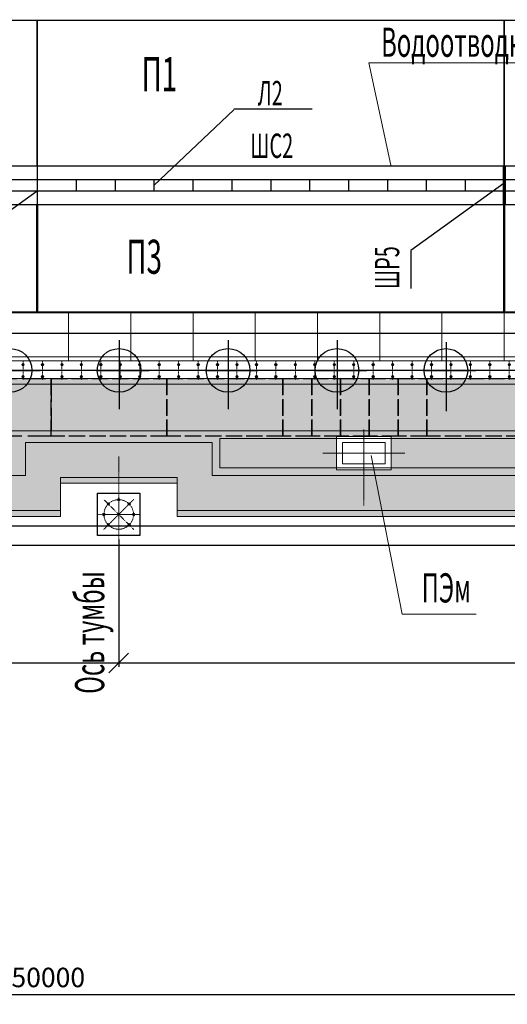
# Model space of a CAD drawing. Extents: x 1163836 to 1608260, y 2325315 to 5590079.
# Drawn here: x 1504048 to 1516583, y 2469468 to 2494763 of the extents above; entities that cross this region are included whole.
import ezdxf

# ---------------------------------------------------------------- set-up
doc = ezdxf.new("R2010")
doc.units = 0
doc.header["$MEASUREMENT"] = 0
doc.header["$PDMODE"] = 2
doc.header["$PDSIZE"] = 4
for name, pattern in [('ACAD_ISO02W100', [15, 12, -3]), ('ACAD_ISO04W100', [30, 24, -3, 0, -3]), ('DASHDOT', [25.4, 12.7, -6.35, 0, -6.35]), ('DASHED2', [0.375, 0.25, -0.125])]:
    doc.linetypes.add(name, pattern=pattern)
doc.layers.get('0').update_dxf_attribs({"linetype": 'CONTINUOUS'})
doc.layers.get('DEFPOINTS').update_dxf_attribs({"linetype": 'CONTINUOUS'})
for name, color, linetype, lineweight in [('1Тонкая', 30, 'CONTINUOUS', 15), ('razm', 104, 'CONTINUOUS', 15), ('АР_тонкая', 210, 'CONTINUOUS', 20), ('Асфальто', 235, 'CONTINUOUS', 5), ('ГР_ось', 8, 'DASHDOT', 9), ('ГР_покрытие', 34, 'CONTINUOUS', 5), ('ГР_пунктир', 132, 'ACAD_ISO02W100', 25), ('ГР_размер', 116, 'CONTINUOUS', 15), ('ГР_средняя', 1, 'CONTINUOUS', 25), ('ГР_толстая', 7, 'CONTINUOUS', 40), ('ГР_тонкая', 6, 'CONTINUOUS', 13), ('Осевая', 2, 'ACAD_ISO04W100', 5), ('Причал', 5, 'CONTINUOUS', 30), ('Слой1', 7, 'CONTINUOUS', 25)]:
    doc.layers.add(name, color=color, linetype=linetype, lineweight=lineweight)
doc.styles.add('ARIAL', font='arial.ttf')
doc.styles.add('гост h2', font='ГОСТ тип А_0.ttf', dxfattribs={"width": 0.8, "oblique": 15, "height": 2})
doc.styles.add('гост300', font='ГОСТ тип А_0.ttf', dxfattribs={"width": 0.8, "oblique": 15})
doc.dimstyles.new('1-2', dxfattribs={"dimtxt": 500, "dimasz": 500, "dimexe": 100, "dimexo": 100, "dimgap": 125, "dimtad": 1, "dimdec": 0, "dimzin": 0, "dimdsep": 46, "dimtxsty": 'гост300', "dimblk": 'OBLIQUE', "dimcen": 200, "dimdle": 100, "dimazin": 0, "dimtfac": 1, "dimtdec": 0, "dimtmove": 0, "dimatfit": 3, "dimldrblk": 'OBLIQUE', "dimfxl": 0, "dimtzin": 0, "dimarcsym": 0})

# ---------------------------------------------------------------- blocks, each defined once
blk = doc.blocks.new('_OBLIQUE')
at = {"color": 0, "linetype": 'ByBlock'}
blk.add_line((-0.5, -0.5), (0.5, 0.5), dxfattribs=at)
blk = doc.blocks.new('*D103')
at = {"layer": 'DEFPOINTS', "color": 0, "lineweight": 25, "transparency": 16777216}
for p in [(1506594, 2481507), (1531794, 2481507), (1506594, 2478236)]:
    blk.add_point(p, dxfattribs=at)
at = {"layer": 'ГР_тонкая', "color": 0, "lineweight": -2, "transparency": 16777216}
for p, q in [((1506594, 2481407), (1506594, 2478136)), ((1531794, 2481407), (1531794, 2478136)), ((1531894, 2478236), (1506494, 2478236))]:
    blk.add_line(p, q, dxfattribs=at)
at = {"layer": 'ГР_тонкая', "color": 0, "lineweight": -2, "transparency": 16777216, "xscale": 500, "yscale": 500, "zscale": 500, "rotation": 180}
blk.add_blockref('_OBLIQUE', (1506594, 2478236), dxfattribs=at)
at = {"layer": 'ГР_тонкая', "color": 0, "lineweight": -2, "transparency": 16777216, "xscale": 500, "yscale": 500, "zscale": 500}
blk.add_blockref('_OBLIQUE', (1531794, 2478236), dxfattribs=at)
at = {"layer": 'ГР_тонкая', "color": 0, "transparency": 16777216, "insert": (1519194, 2478611), "char_height": 500, "attachment_point": 5, "style": 'гост300', "bg_fill": 3, "box_fill_scale": 1.25, "bg_fill_color": 256, "bg_fill_true_color": 13158600, "bg_fill_transparency": 6163648}
blk.add_mtext('25200', dxfattribs=at)
blk = doc.blocks.new('*D104')
at = {"layer": 'DEFPOINTS', "color": 0, "lineweight": 25, "transparency": 16777216}
for p in [(1481394, 2481507), (1506594, 2481507), (1481394, 2478236)]:
    blk.add_point(p, dxfattribs=at)
at = {"layer": 'ГР_тонкая', "color": 0, "lineweight": -2, "transparency": 16777216}
for p, q in [((1481394, 2481407), (1481394, 2478136)), ((1506594, 2481407), (1506594, 2478136)), ((1506694, 2478236), (1481294, 2478236))]:
    blk.add_line(p, q, dxfattribs=at)
at = {"layer": 'ГР_тонкая', "color": 0, "lineweight": -2, "transparency": 16777216, "xscale": 500, "yscale": 500, "zscale": 500, "rotation": 180}
blk.add_blockref('_OBLIQUE', (1481394, 2478236), dxfattribs=at)
at = {"layer": 'ГР_тонкая', "color": 0, "lineweight": -2, "transparency": 16777216, "xscale": 500, "yscale": 500, "zscale": 500}
blk.add_blockref('_OBLIQUE', (1506594, 2478236), dxfattribs=at)
at = {"layer": 'ГР_тонкая', "color": 0, "transparency": 16777216, "insert": (1493994, 2478611), "char_height": 500, "attachment_point": 5, "style": 'гост300', "bg_fill": 3, "box_fill_scale": 1.25, "bg_fill_color": 256, "bg_fill_true_color": 13158600, "bg_fill_transparency": 4235868}
blk.add_mtext('25200', dxfattribs=at)
blk = doc.blocks.new('A$C289A194B')
at = {"layer": 'razm', "color": 251, "ltscale": 0.5}
for p, q in [((0, -607), (0, 607)), ((-1053, 0), (1053, 0))]:
    blk.add_line(p, q, dxfattribs=at)
at = {"layer": 'ГР_тонкая', "color": 1, "ltscale": 0.5}
for p, q in [((-700, -425), (-700, 425)), ((-700, 425), (-618, 425)), ((-618, 425), (700, 425)), ((700, 425), (700, -425)), ((700, -425), (-700, -425))]:
    blk.add_line(p, q, dxfattribs=at)
blk.add_lwpolyline([(-550, 275), (550, 275), (550, -275), (-550, -275)], close=True, dxfattribs=at)
blk = doc.blocks.new('*U94')
at = {"layer": 'ГР_размер', "ltscale": 0.5}
h = blk.add_hatch(color=3, dxfattribs=at)
h.paths.add_polyline_path([(0, 181, 0.414214), (-32, 149, 0.01053), (-32, 148, -0.021062), (0, 149)])
h.paths.add_polyline_path([(0, 181), (0, 149, -0.021062), (32, 148, 0.01053), (32, 149, 0.414214)])
h.paths.add_polyline_path([(32, 148, 0.021062), (0, 149), (0, 117, 0.401931)])
h.paths.add_polyline_path([(0, 149, 0.021062), (-32, 148, 0.401931), (0, 117)])
h = blk.add_hatch(color=3, dxfattribs=at)
h.paths.add_polyline_path([(0, -129, 0.414214), (-32, -161, 0.01053), (-32, -162, -0.021062), (0, -161)])
h.paths.add_polyline_path([(0, -129), (0, -161, -0.021062), (32, -162, 0.01053), (32, -161, 0.414214)])
h.paths.add_polyline_path([(32, -162, 0.021062), (0, -161), (0, -193, 0.401931)])
h.paths.add_polyline_path([(0, -161, 0.021062), (-32, -162, 0.401931), (0, -193)])
at = {"layer": 'ГР_ось', "ltscale": 0.1}
blk.add_line((0, 244), (0, -244), dxfattribs=at)
at = {"layer": 'ГР_размер', "color": 3, "ltscale": 0.5}
for centre in [(0, 149), (0, -161)]:
    blk.add_circle(centre, 32, dxfattribs=at)
blk = doc.blocks.new('*U95')
at = {"layer": 'Причал', "color": 0, "linetype": 'ByBlock', "lineweight": -2, "transparency": 16777216}
blk.add_blockref('*U94', (0, 0), dxfattribs=at)
blk = doc.blocks.new('*U88')
at = {"layer": 'Причал', "color": 1}
blk.add_blockref('*U95', (0, 0), dxfattribs=at)
blk = doc.blocks.new('*U89')
at = {"layer": 'Причал', "color": 0, "linetype": 'ByBlock', "lineweight": -2, "transparency": 16777216}
for p in [(0, 0), (500, 0), (1000, 0), (1500, 0), (2000, 0), (2500, 0), (3000, 0), (3500, 0), (4000, 0), (4500, 0), (5000, 0), (5500, 0), (6000, 0), (6500, 0), (7000, 0), (7500, 0), (8000, 0), (8500, 0), (9000, 0), (9500, 0), (10000, 0), (10500, 0), (11000, 0), (11500, 0), (12000, 0), (12500, 0), (13000, 0), (13500, 0), (14000, 0), (14500, 0), (15000, 0), (15500, 0), (16000, 0), (16500, 0), (17000, 0), (17500, 0), (18000, 0), (18500, 0), (19000, 0), (19500, 0), (20000, 0), (20500, 0), (21000, 0), (21500, 0), (22000, 0), (22500, 0), (23000, 0), (23500, 0), (24000, 0), (24500, 0)]:
    blk.add_blockref('*U88', p, dxfattribs=at)
blk = doc.blocks.new('*U24')
at = {"layer": 'Причал', "color": 1}
blk.add_blockref('*U89', (-12250, 0), dxfattribs=at)
blk = doc.blocks.new('*U25')
at = {"layer": 'Причал', "color": 0, "linetype": 'ByBlock', "lineweight": -2, "transparency": 16777216}
blk.add_blockref('*U24', (0, 0), dxfattribs=at)
blk = doc.blocks.new('п1')
at = {"layer": 'Причал', "color": 1, "ltscale": 0.5}
blk.add_lwpolyline([(0, 3750), (12000, 3750), (12000, 0), (0, 0)], close=True, dxfattribs=at)
at = {"layer": 'ГР_толстая', "linetype": 'DASHED2', "ltscale": 10, "style": 'гост h2', "oblique": 15, "width": 0.6}
blk.add_text('П1', height=875, dxfattribs=at).set_placement((2682, 1923))
blk = doc.blocks.new('п3')
at = {"layer": 'Слой1', "color": 3, "ltscale": 100}
for p, q in [((0, 2750), (0, 0)), ((12000, 2750), (0, 2750)), ((12000, 0), (0, 0))]:
    blk.add_line(p, q, dxfattribs=at)
at = {"layer": 'Слой1', "color": 3, "lineweight": 50, "ltscale": 100}
blk.add_line((12000, 2750), (12000, 0), dxfattribs=at)
at = {"layer": 'ГР_толстая', "linetype": 'DASHED2', "ltscale": 10, "style": 'гост h2', "oblique": 15, "width": 0.6}
blk.add_text('П3', height=875, dxfattribs=at).set_placement((2292, 983))
blk = doc.blocks.new('*D137')
at = {"layer": 'DEFPOINTS', "color": 0, "lineweight": 25, "transparency": 16777216}
for p in [(1429594, 2478236), (1579594, 2478236), (1579594, 2469718)]:
    blk.add_point(p, dxfattribs=at)
at = {"layer": 'ГР_тонкая', "color": 0, "lineweight": -2, "transparency": 16777216}
for p, q in [((1429594, 2478136), (1429594, 2469618)), ((1579594, 2478136), (1579594, 2469618)), ((1429494, 2469718), (1579694, 2469718))]:
    blk.add_line(p, q, dxfattribs=at)
at = {"layer": 'ГР_тонкая', "color": 0, "lineweight": -2, "transparency": 16777216, "xscale": 500, "yscale": 500, "zscale": 500, "rotation": 180}
blk.add_blockref('_OBLIQUE', (1429594, 2469718), dxfattribs=at)
at = {"layer": 'ГР_тонкая', "color": 0, "lineweight": -2, "transparency": 16777216, "xscale": 500, "yscale": 500, "zscale": 500}
blk.add_blockref('_OBLIQUE', (1579594, 2469718), dxfattribs=at)
at = {"layer": 'ГР_тонкая', "color": 0, "transparency": 16777216, "insert": (1504594, 2470093), "char_height": 500, "attachment_point": 5, "style": 'гост300', "bg_fill": 3, "box_fill_scale": 1.25, "bg_fill_color": 256, "bg_fill_true_color": 13158600, "bg_fill_transparency": 4236900}
blk.add_mtext('150000', dxfattribs=at)
blk = doc.blocks.new('шпунт')
at = {"layer": 'DEFPOINTS', "color": 253, "ltscale": 50}
for p, q in [((-72985, 5276), (-72985, 3507)), ((-70185, 5276), (-70185, 3507)), ((-67385, 5276), (-67385, 3507)), ((-64585, 5225), (-64585, 3456)), ((-76361, 4500), (-75018, 4500)), ((-73561, 4500), (-72218, 4500)), ((-70761, 4500), (-69418, 4500)), ((-67961, 4500), (-66618, 4500)), ((-65161, 4499), (-63818, 4499))]:
    blk.add_line(p, q, dxfattribs=at)
at = {"layer": 'DEFPOINTS', "color": 253, "ltscale": 1000}
for p, q in [((-440, 4500), (-149496, 4500)), ((-440, 500), (-149496, 500)), ((1, 0), (-149999, 0))]:
    blk.add_line(p, q, dxfattribs=at)
for centre in [(-75789, 4501), (-72989, 4501), (-70189, 4501), (-67389, 4501), (-64589, 4500)]:
    blk.add_circle(centre, 560, dxfattribs=at)

msp = doc.modelspace()

# ---------------------------------------------------------------- hatches: boundary and pattern name
at = {"layer": 'Асфальто', "lineweight": 25, "ltscale": 0.5}
h = msp.add_hatch(dxfattribs=at)
h.set_pattern_fill('ANSI36', color=256, scale=2000, style=0)
h.paths.add_polyline_path([(1449344.23, 2483903.055), (1449894.23, 2483903.055), (1449894.23, 2484053.055), (1449276.305, 2484053.055), (1449194.23, 2484053.055), (1449194.23, 2483628.055), (1449344.23, 2483628.055)], flags=0)
h.paths.add_polyline_path([(1449344.23, 2483903.055), (1449344.23, 2483628.055), (1449894.23, 2483628.055), (1449894.23, 2483903.055)], flags=0)
h.paths.add_polyline_path([(1449344.23, 2483628.055), (1449194.23, 2483628.055), (1449194.23, 2483203.055), (1449894.23, 2483203.055), (1449894.23, 2483353.055), (1449344.23, 2483353.055)], flags=0)
h.paths.add_polyline_path([(1449344.23, 2483628.055), (1449344.23, 2483353.055), (1449894.23, 2483353.055), (1449894.23, 2483628.055)], flags=0)
h.paths.add_polyline_path([(1450444.23, 2483353.055), (1450444.23, 2483628.055), (1449894.23, 2483628.055), (1449894.23, 2483353.055)], flags=0)
h.paths.add_polyline_path([(1450444.23, 2483628.055), (1450444.23, 2483903.055), (1449894.23, 2483903.055), (1449894.23, 2483628.055)], flags=0)
h.paths.add_polyline_path([(1450444.23, 2483903.055), (1450444.23, 2483628.055), (1450594.23, 2483628.055), (1450594.23, 2484053.055), (1449894.23, 2484053.055), (1449894.23, 2483903.055)], flags=0)
h.paths.add_polyline_path([(1450444.23, 2483628.055), (1450444.23, 2483353.055), (1449894.23, 2483353.055), (1449894.23, 2483203.055), (1450594.23, 2483203.055), (1450594.23, 2483628.055)], flags=0)
h.paths.add_polyline_path([(1463194.23, 2484053.055), (1462494.23, 2484053.055), (1462494.23, 2483903.055), (1463044.23, 2483903.055), (1463044.23, 2483628.055), (1463194.23, 2483628.055)], flags=0)
h.paths.add_polyline_path([(1463044.23, 2483353.055), (1462494.23, 2483353.055), (1462494.23, 2483203.055), (1463194.23, 2483203.055), (1463194.23, 2483628.055), (1463044.23, 2483628.055)], flags=0)
h.paths.add_polyline_path([(1461944.23, 2483353.055), (1461944.23, 2483628.055), (1461794.23, 2483628.055), (1461794.23, 2483203.055), (1462494.23, 2483203.055), (1462494.23, 2483353.055)], flags=0)
h.paths.add_polyline_path([(1462494.23, 2483353.055), (1462494.23, 2483628.055), (1461944.23, 2483628.055), (1461944.23, 2483353.055)], flags=0)
h.paths.add_polyline_path([(1461944.23, 2483628.055), (1462494.23, 2483628.055), (1462494.23, 2483903.055), (1461944.23, 2483903.055)], flags=0)
h.paths.add_polyline_path([(1461944.23, 2483903.055), (1462494.23, 2483903.055), (1462494.23, 2484053.055), (1461876.305, 2484053.055), (1461794.23, 2484053.055), (1461794.23, 2483628.055), (1461944.23, 2483628.055)], flags=0)
h.paths.add_polyline_path([(1463044.23, 2483628.055), (1463044.23, 2483903.055), (1462494.23, 2483903.055), (1462494.23, 2483628.055)], flags=0)
h.paths.add_polyline_path([(1488247.024, 2483628.055), (1487697.024, 2483628.055), (1487697.024, 2483353.055), (1488247.024, 2483353.055)], flags=0)
h.paths.add_polyline_path([(1488247.024, 2483628.055), (1488247.024, 2483903.055), (1487697.024, 2483903.055), (1487697.024, 2483628.055)], flags=0)
h.paths.add_polyline_path([(1488247.024, 2483903.055), (1488247.024, 2483628.055), (1488397.024, 2483628.055), (1488397.024, 2484053.055), (1487697.024, 2484053.055), (1487697.024, 2483903.055)], flags=0)
h.paths.add_polyline_path([(1487147.024, 2483903.055), (1487147.024, 2483628.055), (1487697.024, 2483628.055), (1487697.024, 2483903.055)], flags=0)
h.paths.add_polyline_path([(1486997.024, 2483628.055), (1487147.024, 2483628.055), (1487147.024, 2483903.055), (1487697.024, 2483903.055), (1487697.024, 2484053.055), (1487079.099, 2484053.055), (1486997.024, 2484053.055)], flags=0)
h.paths.add_polyline_path([(1486997.024, 2483203.055), (1487697.024, 2483203.055), (1487697.024, 2483353.055), (1487147.024, 2483353.055), (1487147.024, 2483628.055), (1486997.024, 2483628.055)], flags=0)
h.paths.add_polyline_path([(1487697.024, 2483353.055), (1487697.024, 2483628.055), (1487147.024, 2483628.055), (1487147.024, 2483353.055)], flags=0)
h.paths.add_polyline_path([(1487697.024, 2483353.055), (1487697.024, 2483203.055), (1488397.024, 2483203.055), (1488397.024, 2483628.055), (1488247.024, 2483628.055), (1488247.024, 2483353.055)], flags=0)
h.paths.add_polyline_path([(1500294.23, 2483903.055), (1500294.23, 2484053.055), (1499676.305, 2484053.055), (1499594.23, 2484053.055), (1499594.23, 2483628.055), (1499744.23, 2483628.055), (1499744.23, 2483903.055)], flags=0)
h.paths.add_polyline_path([(1499594.23, 2483203.055), (1500294.23, 2483203.055), (1500294.23, 2483353.055), (1499744.23, 2483353.055), (1499744.23, 2483628.055), (1499594.23, 2483628.055)], flags=0)
h.paths.add_polyline_path([(1499744.23, 2483628.055), (1499744.23, 2483353.055), (1500294.23, 2483353.055), (1500294.23, 2483628.055)], flags=0)
h.paths.add_polyline_path([(1500844.23, 2483628.055), (1500844.23, 2483903.055), (1500294.23, 2483903.055), (1500294.23, 2483628.055)], flags=0)
h.paths.add_polyline_path([(1500294.23, 2483628.055), (1500294.23, 2483903.055), (1499744.23, 2483903.055), (1499744.23, 2483628.055)], flags=0)
h.paths.add_polyline_path([(1500844.23, 2483353.055), (1500844.23, 2483628.055), (1500294.23, 2483628.055), (1500294.23, 2483353.055)], flags=0)
h.paths.add_polyline_path([(1500844.23, 2483353.055), (1500294.23, 2483353.055), (1500294.23, 2483203.055), (1500994.23, 2483203.055), (1500994.23, 2483628.055), (1500844.23, 2483628.055)], flags=0)
h.paths.add_polyline_path([(1500994.23, 2484053.055), (1500294.23, 2484053.055), (1500294.23, 2483903.055), (1500844.23, 2483903.055), (1500844.23, 2483628.055), (1500994.23, 2483628.055)], flags=0)
h.paths.add_polyline_path([(1513444.23, 2483903.055), (1513444.23, 2483628.055), (1513594.23, 2483628.055), (1513594.23, 2484053.055), (1512894.23, 2484053.055), (1512894.23, 2483903.055)], flags=0)
h.paths.add_polyline_path([(1513444.23, 2483628.055), (1513444.23, 2483903.055), (1512894.23, 2483903.055), (1512894.23, 2483628.055)], flags=0)
h.paths.add_polyline_path([(1513444.23, 2483628.055), (1512894.23, 2483628.055), (1512894.23, 2483353.055), (1513444.23, 2483353.055)], flags=0)
h.paths.add_polyline_path([(1513594.23, 2483628.055), (1513444.23, 2483628.055), (1513444.23, 2483353.055), (1512894.23, 2483353.055), (1512894.23, 2483203.055), (1513594.23, 2483203.055)], flags=0)
h.paths.add_polyline_path([(1512344.23, 2483628.055), (1512344.23, 2483353.055), (1512894.23, 2483353.055), (1512894.23, 2483628.055)], flags=0)
h.paths.add_polyline_path([(1512344.23, 2483903.055), (1512344.23, 2483628.055), (1512894.23, 2483628.055), (1512894.23, 2483903.055)], flags=0)
h.paths.add_polyline_path([(1512894.23, 2483903.055), (1512894.23, 2484053.055), (1512276.305, 2484053.055), (1512194.23, 2484053.055), (1512194.23, 2483628.055), (1512344.23, 2483628.055), (1512344.23, 2483903.055)], flags=0)
h.paths.add_polyline_path([(1512344.23, 2483628.055), (1512194.23, 2483628.055), (1512194.23, 2483203.055), (1512894.23, 2483203.055), (1512894.23, 2483353.055), (1512344.23, 2483353.055)], flags=0)
h.paths.add_polyline_path([(1538794.23, 2484053.055), (1538094.23, 2484053.055), (1538094.23, 2483903.055), (1538644.23, 2483903.055), (1538644.23, 2483628.055), (1538794.23, 2483628.055)], flags=0)
h.paths.add_polyline_path([(1538794.23, 2483628.055), (1538644.23, 2483628.055), (1538644.23, 2483353.055), (1538094.23, 2483353.055), (1538094.23, 2483203.055), (1538794.23, 2483203.055)], flags=0)
h.paths.add_polyline_path([(1538644.23, 2483353.055), (1538644.23, 2483628.055), (1538094.23, 2483628.055), (1538094.23, 2483353.055)], flags=0)
h.paths.add_polyline_path([(1537544.23, 2483353.055), (1537544.23, 2483628.055), (1537394.23, 2483628.055), (1537394.23, 2483203.055), (1538094.23, 2483203.055), (1538094.23, 2483353.055)], flags=0)
h.paths.add_polyline_path([(1537544.23, 2483628.055), (1537544.23, 2483353.055), (1538094.23, 2483353.055), (1538094.23, 2483628.055)], flags=0)
h.paths.add_polyline_path([(1537544.23, 2483628.055), (1538094.23, 2483628.055), (1538094.23, 2483903.055), (1537544.23, 2483903.055)], flags=0)
h.paths.add_polyline_path([(1537394.23, 2483628.055), (1537544.23, 2483628.055), (1537544.23, 2483903.055), (1538094.23, 2483903.055), (1538094.23, 2484053.055), (1537476.305, 2484053.055), (1537394.23, 2484053.055)], flags=0)
h.paths.add_polyline_path([(1551394.23, 2483203.055), (1551394.23, 2483628.055), (1551244.23, 2483628.055), (1551244.23, 2483353.055), (1550694.23, 2483353.055), (1550694.23, 2483203.055)], flags=0)
h.paths.add_polyline_path([(1551394.23, 2484053.055), (1550694.23, 2484053.055), (1550694.23, 2483903.055), (1551244.23, 2483903.055), (1551244.23, 2483628.055), (1551394.23, 2483628.055)], flags=0)
h.paths.add_polyline_path([(1551244.23, 2483628.055), (1551244.23, 2483903.055), (1550694.23, 2483903.055), (1550694.23, 2483628.055)], flags=0)
h.paths.add_polyline_path([(1551244.23, 2483628.055), (1550694.23, 2483628.055), (1550694.23, 2483353.055), (1551244.23, 2483353.055)], flags=0)
h.paths.add_polyline_path([(1550144.23, 2483628.055), (1550144.23, 2483353.055), (1550694.23, 2483353.055), (1550694.23, 2483628.055)], flags=0)
h.paths.add_polyline_path([(1550144.23, 2483903.055), (1550144.23, 2483628.055), (1550694.23, 2483628.055), (1550694.23, 2483903.055)], flags=0)
h.paths.add_polyline_path([(1550694.23, 2483903.055), (1550694.23, 2484053.055), (1550076.305, 2484053.055), (1549994.23, 2484053.055), (1549994.23, 2483628.055), (1550144.23, 2483628.055), (1550144.23, 2483903.055)], flags=0)
h.paths.add_polyline_path([(1550144.23, 2483628.055), (1549994.23, 2483628.055), (1549994.23, 2483203.055), (1550694.23, 2483203.055), (1550694.23, 2483353.055), (1550144.23, 2483353.055)], flags=0)
h.paths.add_polyline_path([(1573094.199, 2490023.234), (1576499.701, 2490023.234), (1576499.701, 2487273.234), (1576494.23, 2487233.233), (1577294.23, 2487233.233), (1577294.23, 2486003.233), (1572708.351, 2486003.233), (1572708.351, 2485543.238), (1444503.606, 2485543.238), (1444503.606, 2486273.233), (1433994.23, 2486273.233), (1433994.23, 2484203.233), (1431994.23, 2484203.233), (1431994.23, 2486203.233), (1432494.23, 2486203.233), (1432494.23, 2500553.108), (1430344.23, 2500553.108), (1430344.23, 2482853.233), (1433094.23, 2482853.233), (1433094.23, 2482003.233), (1442035.018, 2482003.233), (1442035.018, 2483253.348), (1443435.002, 2483253.348), (1443435.018, 2482003.233), (1454694.23, 2482003.233), (1454694.23, 2482853.233), (1457694.23, 2482853.233), (1457694.23, 2482004.498), (1466994.23, 2482004.498), (1466994.23, 2483253.369), (1468394.212, 2483253.639), (1468394.23, 2482004.505), (1474144.231, 2482004.502), (1474144.23, 2483253.164), (1476044.23, 2483253.164), (1476044.23, 2482004.501), (1479894.23, 2482004.498), (1479894.23, 2482853.233), (1482894.23, 2482853.233), (1482894.23, 2482003.233), (1492194.23, 2482003.233), (1492194.23, 2483253.369), (1493594.211, 2483253.949), (1493594.23, 2481953.369), (1505094.23, 2482003.233), (1505094.23, 2482853.233), (1508094.23, 2482853.233), (1508094.23, 2482003.233), (1517394.23, 2482003.233), (1517394.23, 2483253.369), (1518794.23, 2483253.369), (1518794.23, 2482003.233), (1524544.23, 2482003.233), (1524544.23, 2483253.164), (1526444.23, 2483253.164), (1526444.23, 2482003.235), (1530294.23, 2482003.233), (1530294.23, 2483003.233), (1533294.23, 2483003.233), (1533294.23, 2482003.233), (1542594.23, 2482003.233), (1542594.23, 2483253.066), (1543994.23, 2483253.086), (1543994.23, 2482003.233), (1555494.23, 2482003.233), (1555494.23, 2482853.233), (1558494.23, 2482853.233), (1558494.23, 2482003.172), (1562344.222, 2482003.172), (1562344.221, 2483253.309), (1564244.2, 2483253.31), (1564244.22, 2482003.142), (1568028.837, 2482003.082), (1568028.857, 2483253.369), (1569428.836, 2483253.396), (1569428.857, 2482003.06), (1576094.23, 2482012.955), (1576094.23, 2483212.955), (1576094.23, 2483253.51), (1576274.223, 2483253.51), (1576274.23, 2482853.233), (1578694.23, 2482853.233), (1578694.23, 2485164.275), (1578844.23, 2485164.275), (1578844.23, 2499283.233), (1576644.23, 2499283.233), (1576704.23, 2495283.233), (1573144.23, 2495283.233), (1573144.23, 2497743.717), (1572507.512, 2497743.717), (1572507.512, 2494773.234), (1576499.701, 2494773.234), (1576499.701, 2491023.234), (1573094.199, 2491023.234)])
at = {"layer": 'ГР_размер', "ltscale": 0.5}
h = msp.add_hatch(color=3, dxfattribs=at)
h.paths.add_polyline_path([(1506594.23, 2482401.233, 0.401930686), (1506626.201, 2482431.885, 0.021061971), (1506594.23, 2482433.233)])
h.paths.add_polyline_path([(1506594.23, 2482465.233), (1506594.23, 2482433.233, -0.021061971), (1506626.201, 2482431.885, 0.426604053)])
h = msp.add_hatch(color=3, dxfattribs=at)
h.paths.add_polyline_path([(1506325.529, 2482353.933, 0.414213562), (1506293.529, 2482321.933, 0.010529818), (1506293.557, 2482320.586, -0.021061971), (1506325.529, 2482321.933)])
h.paths.add_polyline_path([(1506325.529, 2482353.933), (1506325.529, 2482321.933, -0.021061971), (1506357.501, 2482320.586, 0.010529818), (1506357.529, 2482321.933, 0.414213562)])
h.paths.add_polyline_path([(1506357.501, 2482320.586, 0.021061971), (1506325.529, 2482321.933), (1506325.529, 2482289.933, 0.401930686)])
h.paths.add_polyline_path([(1506325.529, 2482321.933, 0.021061971), (1506293.557, 2482320.586, 0.401930686), (1506325.529, 2482289.933)])
h = msp.add_hatch(color=3, dxfattribs=at)
h.paths.add_polyline_path([(1506862.93, 2482353.933, 0.414213562), (1506830.93, 2482321.933, 0.010529818), (1506830.959, 2482320.586, -0.021061971), (1506862.93, 2482321.933)])
h.paths.add_polyline_path([(1506862.93, 2482353.933), (1506862.93, 2482321.933, -0.021061971), (1506894.902, 2482320.586, 0.010529818), (1506894.93, 2482321.933, 0.414213562)])
h.paths.add_polyline_path([(1506894.902, 2482320.586, 0.021061971), (1506862.93, 2482321.933), (1506862.93, 2482289.933, 0.401930686)])
h.paths.add_polyline_path([(1506862.93, 2482321.933, 0.021061971), (1506830.959, 2482320.586, 0.401930686), (1506862.93, 2482289.933)])
h = msp.add_hatch(color=3, dxfattribs=at)
h.paths.add_polyline_path([(1506209.23, 2482085.233, 0.414213562), (1506177.23, 2482053.233, 0.010529818), (1506177.258, 2482051.885, -0.021061971), (1506209.23, 2482053.233)])
h.paths.add_polyline_path([(1506209.23, 2482085.233), (1506209.23, 2482053.233, -0.021061971), (1506241.201, 2482051.885, 0.010529818), (1506241.23, 2482053.233, 0.414213562)])
h.paths.add_polyline_path([(1506241.201, 2482051.885, 0.021061971), (1506209.23, 2482053.233), (1506209.23, 2482021.233, 0.401930686)])
h.paths.add_polyline_path([(1506209.23, 2482053.233, 0.021061971), (1506177.258, 2482051.885, 0.401930686), (1506209.23, 2482021.233)])
h = msp.add_hatch(color=3, dxfattribs=at)
h.paths.add_polyline_path([(1506979.23, 2482085.233, 0.414213562), (1506947.23, 2482053.233, 0.010529818), (1506947.258, 2482051.885, -0.021061971), (1506979.23, 2482053.233)])
h.paths.add_polyline_path([(1506979.23, 2482085.233), (1506979.23, 2482053.233, -0.021061971), (1507011.201, 2482051.885, 0.010529818), (1507011.23, 2482053.233, 0.414213562)])
h.paths.add_polyline_path([(1507011.201, 2482051.885, 0.021061971), (1506979.23, 2482053.233), (1506979.23, 2482021.233, 0.401930686)])
h.paths.add_polyline_path([(1506979.23, 2482053.233, 0.021061971), (1506947.258, 2482051.885, 0.401930686), (1506979.23, 2482021.233)])
h = msp.add_hatch(color=3, dxfattribs=at)
h.paths.add_polyline_path([(1506325.529, 2481816.532, 0.414213562), (1506293.529, 2481784.532, 0.010529818), (1506293.557, 2481783.185, -0.021061971), (1506325.529, 2481784.532)])
h.paths.add_polyline_path([(1506325.529, 2481816.532), (1506325.529, 2481784.532, -0.021061971), (1506357.501, 2481783.185, 0.010529818), (1506357.529, 2481784.532, 0.414213562)])
h.paths.add_polyline_path([(1506357.501, 2481783.185, 0.021061971), (1506325.529, 2481784.532), (1506325.529, 2481752.532, 0.401930686)])
h.paths.add_polyline_path([(1506325.529, 2481784.532, 0.021061971), (1506293.557, 2481783.185, 0.401930686), (1506325.529, 2481752.532)])
h = msp.add_hatch(color=3, dxfattribs=at)
h.paths.add_polyline_path([(1506862.93, 2481816.532, 0.414213562), (1506830.93, 2481784.532, 0.010529818), (1506830.959, 2481783.185, -0.021061971), (1506862.93, 2481784.532)])
h.paths.add_polyline_path([(1506862.93, 2481816.532), (1506862.93, 2481784.532, -0.021061971), (1506894.902, 2481783.185, 0.010529818), (1506894.93, 2481784.532, 0.414213562)])
h.paths.add_polyline_path([(1506894.902, 2481783.185, 0.021061971), (1506862.93, 2481784.532), (1506862.93, 2481752.532, 0.401930686)])
h.paths.add_polyline_path([(1506862.93, 2481784.532, 0.021061971), (1506830.959, 2481783.185, 0.401930686), (1506862.93, 2481752.532)])

# ---------------------------------------------------------------- linework, layer by layer
at = {"layer": '1Тонкая', "lineweight": 18, "ltscale": 30}
msp.add_line((1506229.23, 2482053.233), (1506999.23, 2482053.233), dxfattribs=at)
at = {"layer": 'DEFPOINTS', "color": 3, "ltscale": 25}
msp.add_line((1575649.23, 2486703.233), (1434757.745, 2486703.233), dxfattribs=at)
at = {"layer": 'АР_тонкая'}
for p, q in [((1524144.831, 2493657.69), (1513020.991, 2493657.69)), ((1513020.991, 2493657.69), (1513584.971, 2491023.234))]:
    msp.add_line(p, q, dxfattribs=at)
at = {"layer": 'Асфальто'}
for points in [[(1444503.606, 2485543.238), (1572708.351, 2485543.238), (1572708.351, 2486003.233), (1577294.23, 2486003.233)], [(1542594.23, 2482003.233), (1533294.23, 2482003.233), (1533294.23, 2483003.233), (1530294.23, 2483003.233), (1530294.23, 2482003.233), (1526444.23, 2482003.235), (1526444.23, 2483253.164), (1524544.23, 2483253.164), (1524544.23, 2482003.233), (1518794.23, 2482003.233), (1518794.23, 2483253.369), (1517394.23, 2483253.369), (1517394.23, 2482003.233), (1508094.23, 2482003.233), (1508094.23, 2482853.233), (1505094.23, 2482853.233), (1505094.23, 2482003.233), (1493594.23, 2481953.369)]]:
    msp.add_lwpolyline(points, dxfattribs=at)
at = {"layer": 'ГР_ось', "color": 1, "ltscale": 25}
msp.add_line((1433037.076, 2485753.233), (1573037.076, 2485753.233), dxfattribs=at)
at = {"layer": 'ГР_ось', "color": 6}
msp.add_line((1572494.23, 2485753.233), (1444523.458, 2485753.233), dxfattribs=at)
at = {"layer": 'ГР_ось', "ltscale": 0.5}
for p, q in [((1512894.23, 2484235.134), (1512894.23, 2482278.215)), ((1506594.23, 2482053.233), (1506208.856, 2482438.606)), ((1506594.23, 2482053.233), (1506979.603, 2482438.606)), ((1506594.23, 2482053.233), (1506049.23, 2482053.233)), ((1506594.23, 2482053.233), (1506208.856, 2481667.859)), ((1506209.23, 2482053.233), (1506979.23, 2482053.233)), ((1506594.23, 2482053.233), (1506979.603, 2481667.859)), ((1506594.23, 2482053.233), (1507139.23, 2482053.233))]:
    msp.add_line(p, q, dxfattribs=at)
msp.add_circle((1506594.23, 2482053.233), 380, dxfattribs=at)
at = {"layer": 'ГР_покрытие', "lineweight": 13}
for points in [[(1503703.606, 2487233.233), (1503703.606, 2486003.233), (1505303.606, 2486003.233), (1505303.606, 2487233.233)], [(1505303.606, 2487233.233), (1505303.606, 2486003.233), (1506903.606, 2486003.233), (1506903.606, 2487233.233)], [(1506903.606, 2487233.233), (1506903.606, 2486003.233), (1508503.606, 2486003.233), (1508503.606, 2487233.233)], [(1508503.606, 2487233.233), (1508503.606, 2486003.233), (1510103.606, 2486003.233), (1510103.606, 2487233.233)], [(1510103.606, 2487233.233), (1510103.606, 2486003.233), (1511703.606, 2486003.233), (1511703.606, 2487233.233)], [(1511703.606, 2487233.233), (1511703.606, 2486003.233), (1513303.606, 2486003.233), (1513303.606, 2487233.233)], [(1513303.606, 2487233.233), (1513303.606, 2486003.233), (1514903.606, 2486003.233), (1514903.606, 2487233.233)], [(1514903.606, 2487233.233), (1514903.606, 2486003.233), (1516503.606, 2486003.233), (1516503.606, 2487233.233)], [(1516503.606, 2487233.233), (1516503.606, 2486003.233), (1518103.606, 2486003.233), (1518103.606, 2487233.233)]]:
    msp.add_lwpolyline(points, close=True, dxfattribs=at)
at = {"layer": 'ГР_пунктир', "ltscale": 50}
msp.add_lwpolyline([(1501874.23, 2485543.238), (1504854.23, 2485543.238), (1504854.23, 2484063.234), (1501874.23, 2484063.234)], close=True, dxfattribs=at)
at = {"layer": 'ГР_пунктир', "ltscale": 35}
for points in [[(1504854.23, 2485543.238), (1507834.23, 2485543.238), (1507834.23, 2484063.234), (1504854.23, 2484063.234)], [(1507834.23, 2485543.238), (1510814.23, 2485543.238), (1510814.23, 2484063.234), (1507834.23, 2484063.234)], [(1510814.23, 2485543.238), (1511554.23, 2485543.238), (1511554.23, 2484063.234), (1510814.23, 2484063.234)], [(1511554.23, 2485543.238), (1512294.23, 2485543.238), (1512294.23, 2484063.234), (1511554.23, 2484063.234)], [(1512294.23, 2485543.238), (1513034.23, 2485543.238), (1513034.23, 2484063.234), (1512294.23, 2484063.234)], [(1513034.23, 2485543.238), (1513774.23, 2485543.238), (1513774.23, 2484063.234), (1513034.23, 2484063.234)], [(1513774.23, 2485543.238), (1514514.23, 2485543.238), (1514514.23, 2484063.234), (1513774.23, 2484063.234)], [(1514514.23, 2485543.238), (1517494.23, 2485543.238), (1517494.23, 2484063.234), (1514514.23, 2484063.234)]]:
    msp.add_lwpolyline(points, close=True, dxfattribs=at)
at = {"layer": 'ГР_размер', "color": 3, "ltscale": 0.5}
for centre in [(1506594.23, 2482433.233), (1506325.529, 2482321.933), (1506862.93, 2482321.933), (1506209.23, 2482053.233), (1506979.23, 2482053.233), (1506325.529, 2481784.532), (1506862.93, 2481784.532)]:
    msp.add_circle(centre, 32, dxfattribs=at)
at = {"layer": 'ГР_средняя'}
for p, q in [((1507499.701, 2490503.234), (1509549.956, 2492449.732)), ((1509549.956, 2492469.732), (1511569.436, 2492469.732)), ((1516499.701, 2490566.929), (1514104.476, 2488837.75)), ((1504499.701, 2490358.234), (1502104.476, 2488629.055)), ((1514104.476, 2488837.75), (1514104.476, 2487857.784))]:
    msp.add_line(p, q, dxfattribs=at)
at = {"layer": 'ГР_тонкая', "color": 3, "ltscale": 0.5}
for p, q in [((1577274.23, 2486103.233), (1433994.23, 2486103.233)), ((1577294.23, 2486103.233), (1433994.23, 2486103.232)), ((1433994.23, 2485403.233), (1577494.23, 2485403.284))]:
    msp.add_line(p, q, dxfattribs=at)
at = {"layer": 'ГР_тонкая', "color": 5, "ltscale": 0.5}
for p, q in [((1577378.344, 2484203.233), (1434694.23, 2484203.233)), ((1529194.23, 2484003.233), (1509194.23, 2484003.234)), ((1509194.23, 2484003.233), (1509194.233, 2483253.233)), ((1508994.23, 2483903.234), (1504194.23, 2483903.234)), ((1504194.23, 2483053.233), (1504194.23, 2483903.234)), ((1504194.23, 2483053.233), (1504194.23, 2483903.234)), ((1508994.23, 2483053.233), (1508994.23, 2483903.234)), ((1529194.232, 2483254.44), (1509194.233, 2483254.126)), ((1504194.23, 2483053.233), (1483794.23, 2483053.233)), ((1505094.23, 2482003.233), (1505094.23, 2483003.233)), ((1505094.23, 2483003.233), (1508094.23, 2483003.233)), ((1508094.23, 2483003.233), (1508094.23, 2482003.233)), ((1529394.23, 2483053.233), (1508994.23, 2483053.233)), ((1505094.23, 2482853.233), (1508094.23, 2482853.233)), ((1505094.23, 2482153.233), (1482894.23, 2482153.233)), ((1505094.23, 2482003.233), (1482894.23, 2482003.233)), ((1530294.23, 2482153.233), (1508094.23, 2482153.233)), ((1530294.23, 2482003.233), (1508094.23, 2482003.233))]:
    msp.add_line(p, q, dxfattribs=at)
at = {"layer": 'Слой1', "color": 3, "ltscale": 100}
for p, q in [((1573094.199, 2491003.234), (1432499.701, 2491003.234)), ((1504499.701, 2491003.234), (1504499.701, 2490003.234)), ((1572499.701, 2490648.234), (1432829.701, 2490648.234)), ((1504499.701, 2490648.234), (1504499.701, 2490358.234)), ((1505499.701, 2490648.234), (1505499.701, 2490358.234)), ((1506499.701, 2490648.234), (1506499.701, 2490358.234)), ((1507499.701, 2490648.234), (1507499.701, 2490358.234)), ((1508499.701, 2490648.234), (1508499.701, 2490358.234)), ((1509499.701, 2490648.234), (1509499.701, 2490358.234)), ((1510499.701, 2490648.234), (1510499.701, 2490358.234)), ((1511499.701, 2490648.234), (1511499.701, 2490358.234)), ((1512499.701, 2490648.234), (1512499.701, 2490358.234)), ((1513499.701, 2490648.234), (1513499.701, 2490358.234)), ((1514499.701, 2490648.234), (1514499.701, 2490358.234)), ((1515499.701, 2490648.234), (1515499.701, 2490358.234)), ((1516499.701, 2490648.234), (1516499.701, 2490358.234)), ((1572499.701, 2490358.234), (1432829.701, 2490358.234)), ((1573094.199, 2490003.234), (1432499.701, 2490003.234))]:
    msp.add_line(p, q, dxfattribs=at)
at = {"layer": 'Слой1', "color": 3, "lineweight": 70, "ltscale": 100}
msp.add_line((1516499.701, 2491003.234), (1516499.701, 2490003.234), dxfattribs=at)

# ---------------------------------------------------------------- block references
at = {"layer": 'ГР_тонкая', "color": 1, "ltscale": 0.5}
msp.add_blockref('A$C289A194B', (1512894.23, 2483628.055), dxfattribs=at)
at = {"layer": 'Осевая', "color": 1, "ltscale": 0.5}
msp.add_blockref('шпунт', (1579592.749, 2481253.233), dxfattribs=at)
at = {"layer": 'Осевая', "color": 4, "ltscale": 0.5}
for p in [(1492499.701, 2487253.234), (1504499.701, 2487253.234), (1516499.701, 2487253.234)]:
    msp.add_blockref('п3', p, dxfattribs=at)
at = {"layer": 'Причал', "color": 1}
for name, p in [('п1', (1492499.701, 2491003.234)), ('п1', (1504499.701, 2491003.234)), ('п1', (1516499.701, 2491003.234)), ('*U25', (1516384.076, 2485753.233))]:
    msp.add_blockref(name, p, dxfattribs=at)

# ---------------------------------------------------------------- texts
at = {"layer": 'ГР_средняя', "color": 1, "ltscale": 10, "style": 'ARIAL', "oblique": 12, "width": 0.6}
msp.add_text('Водоотводной лоток № 1,  Lобщ=180 м', height=750, dxfattribs=at).set_placement((1513337.92, 2493809.712))
at = {"layer": 'ГР_средняя', "color": 1, "linetype": 'DASHED2', "ltscale": 10, "style": 'гост h2', "oblique": 15, "width": 0.6}
msp.add_text('Ось тумбы', height=750, rotation=90, dxfattribs=at).set_placement((1506221.255, 2477444.775))
at = {"layer": 'ГР_толстая', "linetype": 'DASHED2', "ltscale": 10, "style": 'гост h2', "oblique": 15, "width": 0.6}
for s, p in [('Л2', (1510167.804, 2492564.185)), ('ШC2', (1509974.819, 2491212.786))]:
    msp.add_text(s, height=625, dxfattribs=at).set_placement(p)
msp.add_text('ШР5', height=625, rotation=90, dxfattribs=at).set_placement((1513804.081, 2487841.992))

# ---------------------------------------------------------------- next in the draw order: dimensions: what is measured, and where the dimension line sits
at = {"layer": 'ГР_тонкая'}
dim = msp.add_linear_dim(base=(1506594.23, 2478236.174), p1=(1531794.23, 2481507.329), p2=(1506594.23, 2481507.329), dimstyle='1-2', override={"dimfxl": 0.18, "dimtfill": 1, "dimarcsym": 1}, dxfattribs=at)
dim.commit()
dim.dimension.update_dxf_attribs({"geometry": '*D103', "text_midpoint": (1519194.23, 2478611.174)})

# ---------------------------------------------------------------- next in the draw order: linework, layer by layer
at = {"layer": 'ГР_средняя', "ltscale": 2}
msp.add_lwpolyline([(1506049.23, 2482598.233), (1507139.23, 2482598.233), (1507139.23, 2481508.233), (1506049.23, 2481508.233)], close=True, dxfattribs=at)
at = {"layer": 'ГР_тонкая', "ltscale": 0.5}
msp.add_lwpolyline([(1513084.092, 2483566.663), (1513877.812, 2479488.233), (1515780.287, 2479488.233)], dxfattribs=at)

# ---------------------------------------------------------------- next in the draw order: texts
at = {"layer": 'ГР_средняя', "color": 1, "linetype": 'DASHED2', "ltscale": 10, "style": 'гост h2', "oblique": 15, "width": 0.6}
msp.add_text('ПЭм', height=750, dxfattribs=at).set_placement((1514380.11, 2479791.503))

# ---------------------------------------------------------------- next in the draw order: dimensions: what is measured, and where the dimension line sits
at = {"layer": 'ГР_тонкая'}
dim = msp.add_linear_dim(base=(1481394.23, 2478236.174), p1=(1506594.23, 2481507.329), p2=(1481394.23, 2481507.329), dimstyle='1-2', override={"dimfxl": 0.18, "dimtfill": 1, "dimarcsym": 1}, dxfattribs=at)
dim.commit()
dim.dimension.update_dxf_attribs({"geometry": '*D104', "text_midpoint": (1493994.23, 2478611.174)})

# ---------------------------------------------------------------- next in the draw order: linework, layer by layer
at = {"layer": 'ГР_ось', "ltscale": 0.5}
msp.add_line((1506594.23, 2481253.233), (1506594.23, 2483542.76), dxfattribs=at)
at = {"layer": 'ГР_тонкая', "color": 5, "ltscale": 0.5}
msp.add_line((1579094.476, 2481253.233), (1430094.23, 2481253.233), dxfattribs=at)

# ---------------------------------------------------------------- next in the draw order: dimensions: what is measured, and where the dimension line sits
at = {"layer": 'ГР_тонкая'}
dim = msp.add_linear_dim(base=(1579594.23, 2469718.279), p1=(1429594.229, 2478236.173), p2=(1579594.23, 2478236.174), dimstyle='1-2', override={"dimfxl": 0.18, "dimtfill": 1, "dimarcsym": 1}, dxfattribs=at)
dim.commit()
dim.dimension.update_dxf_attribs({"geometry": '*D137', "text_midpoint": (1504594.229, 2470093.279)})

doc.saveas('drawing.dxf')
